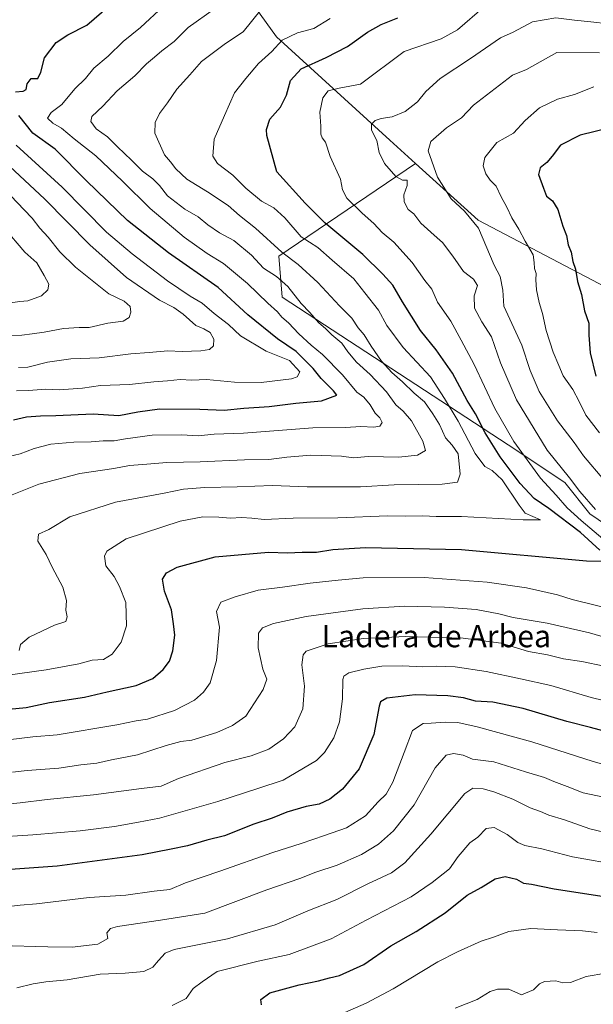
# Model space of a CAD drawing. Units: metres. Extents: x 631107 to 634557, y 4741247 to 4743626.
# Drawn here: x 632829 to 633036, y 4742879 to 4743234 of the extents above; entities that cross this region are included whole.
import ezdxf
from ezdxf.enums import TextEntityAlignment as Align

# ---------------------------------------------------------------- set-up
doc = ezdxf.new("R2010")
doc.units = ezdxf.units.M
doc.header["$MEASUREMENT"] = 0
for name, color, linetype, lineweight in [('Arbolado forestal CxS', 92, 'Continuous', 0), ('Curva de nivel maestra', 30, 'Continuous', 30), ('Curva de nivel normal', 30, 'Continuous', 0), ('Texto cartográfico', 7, 'Continuous', 0)]:
    doc.layers.add(name, color=color, linetype=linetype, lineweight=lineweight)
doc.styles.add('Style-Arial', font='txt')

msp = doc.modelspace()

# ---------------------------------------------------------------- linework, layer by layer
at = {"layer": 'Arbolado forestal CxS', "color": 92, "linetype": 'Continuous', "lineweight": 0}
for points in [[(632911.2935, 4743472.9685, 732.0948), (632909.8383, 4743468.3875, 731.2735), (632909.4681, 4743464.3945, 730.7104), (632908.3649, 4743452.4667, 729.6058), (632906.7981, 4743427.7349, 726.7261), (632903.3969, 4743417.5259, 725.2085), (632904.5307, 4743407.3169, 723.0138), (632895.4613, 4743393.7049, 719.5484), (632881.1767, 4743377.3935, 718.2073), (632873.1823, 4743367.6435, 716.2792), (632871.6399, 4743354.2615, 711.2969), (632873.5474, 4743330.8117, 701.1223), (632885.2855, 4743296.3187, 685.7453), (632904.5557, 4743252.0807, 667.144), (632921.5593, 4743228.2593, 656.7179), (632962.4855, 4743190.9867, 638.4355), (632971.7775, 4743182.5537, 637.0159)], [(632911.2935, 4743472.9685, 732.0948), (632909.8383, 4743468.3875, 731.2735), (632909.4681, 4743464.3945, 730.7104), (632908.3649, 4743452.4667, 729.6058), (632906.7981, 4743427.7349, 726.7261), (632903.3969, 4743417.5259, 725.2085), (632904.5307, 4743407.3169, 723.0138), (632895.4613, 4743393.7049, 719.5484), (632881.1767, 4743377.3935, 718.2073), (632873.1823, 4743367.6435, 716.2792), (632871.6399, 4743354.2615, 711.2969), (632873.5474, 4743330.8117, 701.1223), (632885.2855, 4743296.3187, 685.7453), (632904.5557, 4743252.0807, 667.144), (632921.5593, 4743228.2593, 656.7179), (632962.4855, 4743190.9867, 638.4355), (632971.7775, 4743182.5537, 637.0159)], [(632904.5557, 4743252.0807, 667.144), (632921.5593, 4743228.2593, 656.7179), (632962.4855, 4743190.9867, 638.4355), (632971.7775, 4743182.5537, 637.0159), (632922.4793, 4743149.0867, 660.7617), (632923.6117, 4743134.3407, 666.7747), (633005.2293, 4743081.0265, 646.7979), (633025.6331, 4743067.4143, 641.1589), (633034.7019, 4743056.0709, 641.7366), (633068.4315, 4743033.2125, 638.244)], [(633042.7471, 4743136.6765, 620.9022), (632994.4063, 4743162.0163, 634.3826), (632971.7775, 4743182.5537, 637.0159), (632962.4855, 4743190.9867, 638.4355), (632921.5593, 4743228.2593, 656.7179), (632904.5557, 4743252.0807, 667.144)], [(633068.4315, 4743033.2125, 638.244), (633034.7019, 4743056.0709, 641.7366), (633025.6331, 4743067.4143, 641.1589), (633005.2293, 4743081.0265, 646.7979), (632923.6117, 4743134.3407, 666.7747), (632922.4793, 4743149.0867, 660.7617), (632971.7775, 4743182.5537, 637.0159), (632994.4063, 4743162.0163, 634.3826), (633042.7471, 4743136.6765, 620.9022)], [(632971.7775, 4743182.5537, 637.0159), (632922.4793, 4743149.0867, 660.7617), (632923.6117, 4743134.3407, 666.7747), (633005.2293, 4743081.0265, 646.7979), (633025.6331, 4743067.4143, 641.1589), (633034.7019, 4743056.0709, 641.7366), (633068.4315, 4743033.2125, 638.244), (633085.3693, 4743017.8013, 640.5803), (633109.6853, 4743011.4879, 632.3816), (633135.5897, 4743012.9653, 616.1032), (633200.2041, 4743001.6211, 599.3216), (633220.1689, 4742994.8543, 595.3843), (633234.4331, 4743012.0891, 585.3906), (633251.7147, 4742998.6475, 584.7106), (633256.2611, 4742996.3742, 584.0153)], [(632971.7775, 4743182.5537, 637.0159), (632922.4793, 4743149.0867, 660.7617), (632923.6117, 4743134.3407, 666.7747), (633005.2293, 4743081.0265, 646.7979), (633025.6331, 4743067.4143, 641.1589), (633034.7019, 4743056.0709, 641.7366), (633068.4315, 4743033.2125, 638.244), (633085.3693, 4743017.8013, 640.5803), (633109.6853, 4743011.4879, 632.3816), (633135.5897, 4743012.9653, 616.1032), (633200.2041, 4743001.6211, 599.3216), (633220.1689, 4742994.8543, 595.3843), (633234.4331, 4743012.0891, 585.3906), (633251.7147, 4742998.6475, 584.7106), (633256.2611, 4742996.3742, 584.0153)], [(632971.7775, 4743182.5537, 637.0159), (632994.4063, 4743162.0163, 634.3826), (633042.7471, 4743136.6765, 620.9022), (633082.9727, 4743106.0299, 607.2627), (633121.8326, 4743085.8553, 591.7404), (633133.1953, 4743085.269, 584.4234)], [(632971.7775, 4743182.5537, 637.0159), (632994.4063, 4743162.0163, 634.3826), (633042.7471, 4743136.6765, 620.9022), (633082.9727, 4743106.0299, 607.2627), (633121.8326, 4743085.8553, 591.7404), (633133.1953, 4743085.269, 584.4234)]]:
    msp.add_polyline3d(points, dxfattribs=at)
at = {"layer": 'Curva de nivel maestra', "color": 30, "linetype": 'Continuous', "lineweight": 30, "flags": 128}
for points, elevation in [([(632827.46, 4743208.3301), (632830.21, 4743208.6401), (632831.3, 4743209.2001), (632831.67, 4743211.2201), (632833.08, 4743213.1301), (632835.48, 4743213.1601), (632836.52, 4743215.4801), (632837.93, 4743220.6301), (632842.16, 4743226.1501), (632846.28, 4743228.9801), (632853.14, 4743232.4601), (632861.07, 4743239.3201)], 675), ([(633038.27, 4743043.0701), (633031.26, 4743049.4501), (633019.9, 4743058.0901), (633014.52, 4743061.7101), (633009.56, 4743067.0701), (633002.28, 4743076.6501), (632996.87, 4743085.4001), (632993.37, 4743092.1801), (632990.42, 4743097.0001), (632985.06, 4743106.8501), (632979.23, 4743115.2401), (632973.57, 4743122.2101), (632967.03, 4743132.5801), (632963.56, 4743138.5801), (632959.94, 4743142.5601), (632952.79, 4743149.7301), (632939.02, 4743161.1401), (632932, 4743168.2201), (632921.7, 4743179.5101), (632918.15, 4743192.6001), (632918.01, 4743194.7901), (632919.26, 4743198.5501), (632923.03, 4743202.8801), (632925.19, 4743207.2101), (632926.66, 4743212.5001), (632930.47, 4743216.7101), (632939.47, 4743220.7401), (632947.24, 4743224.7801), (632954.39, 4743229.8601), (632959.39, 4743232.7201), (632965.39, 4743235.0401)], 650), ([(632826.75, 4743090.0601), (632831.41, 4743091.1801), (632836.48, 4743091.5301), (632842, 4743091.6001), (632855.47, 4743092.2201), (632864.74, 4743091.6001), (632871.62, 4743092.9801), (632879.42, 4743093.9601), (632894, 4743093.8301), (632902.78, 4743093.5401), (632909.78, 4743094.2901), (632918.97, 4743094.8101), (632928.64, 4743096.0701), (632937.88, 4743096.9301), (632943.35, 4743098.9301), (632942.13, 4743100.5401), (632937.68, 4743104.9401), (632934.81, 4743108.5501), (632928.66, 4743114.6901), (632921.96, 4743119.2201), (632911.28, 4743127.9601), (632900.59, 4743137.7401), (632882.7, 4743150.2901), (632867.88, 4743161.9101), (632853.1, 4743176.2501), (632841.76, 4743187.7101), (632833.72, 4743193.5201), (632828.68, 4743199.8201)], 675), ([(633042.02, 4743195.4301), (633031.12, 4743192.6901), (633024.05, 4743189.1301), (633021.12, 4743185.1801), (633019.2, 4743182.8501), (633016.73, 4743180.9601), (633016.13, 4743178.5101), (633017.98, 4743173.5601), (633019.08, 4743170.6801), (633021.21, 4743169.0401), (633023.06, 4743165.8901), (633024.94, 4743159.9001), (633026.2, 4743156.5601), (633026.9, 4743153.2201), (633027.91, 4743150.5601), (633028.56, 4743147.2201), (633029.54, 4743144.3701), (633030.22, 4743139.9501), (633031.64, 4743135.2601), (633032.71, 4743129.3601), (633034.35, 4743124.8901), (633034.28, 4743120.5601), (633034.82, 4743114.1601), (633036.8, 4743105.8401)], 625), ([(632825.04, 4742985.7101), (632831.27, 4742986.2101), (632839.7, 4742988.0201), (632852.34, 4742990.0001), (632860.47, 4742991.9301), (632870.92, 4742994.1801), (632876.95, 4742996.7101), (632880.77, 4742999.9401), (632883.05, 4743002.9601), (632884.2, 4743006.6601), (632884.88, 4743012.3101), (632884.5, 4743016.4401), (632883.76, 4743021.4601), (632881.16, 4743028.2401), (632880.44, 4743032.5701), (632881.9, 4743034.9001), (632885.82, 4743036.8701), (632899.48, 4743040.6201), (632918.67, 4743042.2701), (632925.61, 4743042.1101), (632930.83, 4743042.3301), (632936.09, 4743042.2601), (632941.88, 4743043.2401), (632953.71, 4743043.9901), (632988.33, 4743043.2101), (633033.41, 4743039.1901), (633043.58, 4743039.0801)], 650), ([(633042.96, 4742976.8201), (633034.86, 4742979.0501), (633026.4, 4742981.2001), (633010.63, 4742985.8901), (632999.72, 4742988.2101), (632993.39, 4742988.5201), (632989.06, 4742989.6901), (632983.44, 4742990.4801), (632971.66, 4742990.7701), (632961.4, 4742989.5801), (632959.09, 4742988.3501), (632958.7, 4742986.8001), (632956.77, 4742976.5301), (632951.45, 4742964.1201), (632945.42, 4742956.7601), (632940.87, 4742953.1501), (632937.01, 4742951.3601), (632932.32, 4742950.5801), (632925.32, 4742948.5201), (632920.07, 4742946.3201), (632913.37, 4742944.1601), (632902.8, 4742940.0201), (632896.44, 4742938.3401), (632889.46, 4742936.3601), (632883.65, 4742935.1601), (632873.13, 4742933.1101), (632842.41, 4742929.0001), (632820.41, 4742927.4101)], 625), ([(632916.22, 4742878.9901), (632915.92, 4742880.9501), (632919.16, 4742883.3201), (632929.73, 4742886.2301), (632936.73, 4742887.6401), (632940.73, 4742888.7201), (632944.39, 4742889.5801), (632953.08, 4742893.5101), (632962.89, 4742900.2401), (632972.03, 4742905.4501), (632982.46, 4742912.1401), (632990.42, 4742918.5701), (632995.5, 4742921.3801), (633000.56, 4742924.4001), (633004.1, 4742925.3101), (633008.16, 4742924.3601), (633010.74, 4742922.9401), (633013.66, 4742922.5601), (633021.82, 4742920.8201), (633039.79, 4742918.0401)], 600)]:
    msp.add_lwpolyline(points, dxfattribs=dict(at, elevation=elevation))
at = {"layer": 'Curva de nivel normal', "color": 30, "linetype": 'Continuous', "lineweight": 0, "flags": 128}
for points, elevation in [([(632822.93, 4743076.3201), (632829.1, 4743077.7601), (632834.14, 4743079.7201), (632840.18, 4743081.2201), (632848.48, 4743082.0301), (632854.74, 4743082.1601), (632859.07, 4743082.5001), (632863.07, 4743082.4601), (632867.07, 4743083.2401), (632876.73, 4743084.4701), (632887.38, 4743084.6601), (632893.4, 4743084.2701), (632899.07, 4743084.8501), (632909.74, 4743085.2601), (632934.73, 4743087.1601), (632946.56, 4743087.2701), (632952.09, 4743087.6101), (632956.75, 4743087.3701), (632958.95, 4743087.7401), (632959.77, 4743089.0201), (632958.93, 4743090.7901), (632957.16, 4743092.4501), (632955.44, 4743095.4301), (632953.15, 4743098.1801), (632950.56, 4743100.0301), (632945.44, 4743106.2701), (632938.17, 4743113.6701), (632934.13, 4743116.9601), (632929.63, 4743121.1201), (632925.92, 4743125.0801), (632923.54, 4743127.1401), (632922.02, 4743128.9601), (632918.51, 4743132.1101), (632911.13, 4743139.2801), (632902.48, 4743146.3901), (632896.54, 4743150.0301), (632888.28, 4743155.9601), (632876, 4743166.3101), (632866.09, 4743176.2001), (632856.45, 4743185.2601), (632848.65, 4743191.4501), (632844.05, 4743195.2201), (632840.96, 4743197.0101), (632839, 4743198.8801), (632840.27, 4743200.8801), (632844.16, 4743203.7601), (632848.9, 4743209.4201), (632852.74, 4743213.1401), (632855.74, 4743216.9301), (632860.92, 4743221.3001), (632866.3, 4743226.5701), (632872.48, 4743231.5501), (632880.85, 4743239.2301)], 670), ([(633039.38, 4743047.0801), (633031.59, 4743053.7801), (633026.54, 4743058.2801), (633022.54, 4743062.8701), (633016.85, 4743068.9901), (633007.22, 4743082.2501), (633000.41, 4743094.0801), (632992.88, 4743109.9601), (632988.22, 4743118.8401), (632984.5, 4743125.6401), (632979.65, 4743132.4601), (632977.6, 4743137.1501), (632975.13, 4743140.2501), (632970.5, 4743146.8201), (632963.95, 4743154.0801), (632959.79, 4743157.6301), (632956.77, 4743160.8201), (632952.54, 4743164.5601), (632947.04, 4743170.0501), (632945.38, 4743173.0001), (632944.75, 4743176.9001), (632940.99, 4743185.0701), (632939.33, 4743190.2101), (632938.11, 4743191.7901), (632937.61, 4743193.1501), (632937.58, 4743196.0301), (632937.24, 4743201.0001), (632938.35, 4743206.2101), (632940.27, 4743208.7001), (632944.23, 4743209.7501), (632951.89, 4743211.1001), (632967.73, 4743222.8801), (632981.02, 4743227.4901), (632986.89, 4743230.7701), (632996.67, 4743239.1501)], 645), ([(632825.65, 4743062.7101), (632835.91, 4743066.8101), (632850.64, 4743070.7101), (632862.94, 4743072.5001), (632868.59, 4743073.5801), (632874.88, 4743074.0101), (632882.02, 4743074.6701), (632894.04, 4743074.8701), (632910.07, 4743075.6401), (632918.89, 4743075.6901), (632925.29, 4743076.6301), (632934.03, 4743077.2601), (632945.06, 4743076.9001), (632949.39, 4743076.3001), (632954.73, 4743076.8101), (632965.73, 4743076.5501), (632972.54, 4743077.3301), (632975.35, 4743078.9901), (632974.46, 4743082.3801), (632970.27, 4743089.6701), (632967.37, 4743093.1701), (632964.65, 4743095.4401), (632961.26, 4743100.1701), (632955.42, 4743106.3901), (632950.49, 4743110.8801), (632947.29, 4743114.6001), (632945.16, 4743117.6601), (632941.62, 4743120.6901), (632939.42, 4743122.8801), (632936.81, 4743125.2101), (632933.63, 4743128.8001), (632930.51, 4743132.0101), (632925.7, 4743138.2001), (632921.57, 4743141.7301), (632916.94, 4743144.7601), (632912.59, 4743149.4101), (632906.23, 4743154.7801), (632901.1, 4743157.5001), (632896.84, 4743160.3801), (632893.38, 4743163.2901), (632888.56, 4743166.0701), (632882.32, 4743170.8501), (632879.35, 4743174.6001), (632877.01, 4743177.0001), (632873.24, 4743179.7901), (632869.29, 4743183.7801), (632864.25, 4743188.5701), (632860.66, 4743192.1701), (632856.58, 4743194.9901), (632854.56, 4743197.6901), (632854.98, 4743199.4201), (632858.89, 4743203.2101), (632864.13, 4743208.7801), (632870.46, 4743214.1501), (632874.66, 4743218.4501), (632877.64, 4743220.8801), (632880.18, 4743223.1301), (632884.64, 4743226.5501), (632889.7, 4743231.5301), (632899.23, 4743238.3001)], 665), ([(632828.79, 4743006.8001), (632829.26, 4743008.9801), (632832.38, 4743011.6001), (632841.49, 4743015.9801), (632845.59, 4743017.2601), (632846.09, 4743018.9301), (632845.55, 4743021.3301), (632845.83, 4743024.9201), (632844.49, 4743029.7201), (632840.72, 4743036.8601), (632838.51, 4743041.4001), (632835.48, 4743046.2801), (632835.68, 4743048.8501), (632839.41, 4743050.4401), (632847.05, 4743055.0701), (632863.47, 4743060.3201), (632881.1, 4743063.6001), (632888.05, 4743065.0301), (632895.77, 4743065.6601), (632907.4, 4743065.8101), (632920.22, 4743066.3901), (632932.65, 4743065.9201), (632951.87, 4743065.8501), (632964.06, 4743066.5701), (632981.39, 4743066.8901), (632986.9, 4743067.5801), (632987.82, 4743070.3901), (632987.15, 4743077.8201), (632984.94, 4743080.8501), (632982.64, 4743083.5401), (632980.44, 4743088.3901), (632977.96, 4743092.2301), (632975.04, 4743096.5401), (632971.32, 4743099.7001), (632967.12, 4743103.7901), (632963.17, 4743107.1101), (632959.55, 4743111.2301), (632955.74, 4743116.5801), (632953.21, 4743120.6601), (632951.07, 4743123.2501), (632948.74, 4743126.7501), (632944.28, 4743131.1501), (632936.54, 4743139.5901), (632929.45, 4743146.1001), (632923.57, 4743150.5001), (632913.99, 4743159.1601), (632908.28, 4743163.7601), (632904.19, 4743167.3301), (632896.74, 4743172.3001), (632889.28, 4743176.8201), (632885.24, 4743180.6201), (632883.32, 4743183.1701), (632881.22, 4743185.6901), (632877.69, 4743193.5001), (632877.85, 4743197.2601), (632879.4, 4743200.6001), (632882.32, 4743204.4501), (632885.62, 4743209.3201), (632890.36, 4743214.5501), (632894.58, 4743219.3701), (632903.17, 4743225.7601), (632909.6, 4743230.0601), (632916.07, 4743238.0401)], 660), ([(632940.97, 4743234.7901), (632935.04, 4743231.2101), (632929.14, 4743229.7001), (632923.62, 4743227.0301), (632919.93, 4743222.9601), (632915.15, 4743218.5501), (632910.51, 4743213.2101), (632906.45, 4743208.0301), (632902.82, 4743199.8201), (632899.16, 4743191.2701), (632898.62, 4743185.2201), (632900.38, 4743182.5301), (632905.88, 4743178.3601), (632910.53, 4743173.6701), (632916.14, 4743168.9501), (632920.68, 4743166.4901), (632924.61, 4743162.8601), (632930.55, 4743156.0101), (632936.54, 4743152.2701), (632941.65, 4743147.6501), (632949.54, 4743140.8901), (632953.42, 4743135.8001), (632958.44, 4743129.6001), (632961.45, 4743124.1101), (632967.32, 4743116.1401), (632977.18, 4743105.5101), (632982.22, 4743097.7701), (632987.16, 4743089.5401), (632993.3, 4743077.8601), (632996.83, 4743073.2201), (632999.39, 4743071.7201), (633003.06, 4743068.4501), (633009.12, 4743059.3001), (633011.29, 4743056.3901), (633016.9, 4743054.0001), (633010.59, 4743053.9401), (632988.36, 4743055.2001), (632979.18, 4743055.1401), (632974.42, 4743055.4001), (632968.19, 4743055.2801), (632961.68, 4743055.3801), (632943.71, 4743054.6801), (632927.67, 4743054.5101), (632917.2, 4743054.0301), (632912.69, 4743054.5201), (632909.02, 4743054.7501), (632905.07, 4743054.5201), (632900.8, 4743054.9801), (632894.97, 4743054.9901), (632886.8, 4743053.4601), (632867.38, 4743047.0701), (632860.36, 4743042.6401), (632859.52, 4743040.8401), (632860, 4743037.3101), (632863.01, 4743033.4601), (632864.91, 4743029.9501), (632867.26, 4743024.1401), (632867.46, 4743015.7101), (632865.56, 4743009.7701), (632862.32, 4743005.4401), (632859.16, 4743003.6101), (632855.13, 4743003.3001), (632850.3, 4743001.9601), (632838.5, 4742999.8401), (632815.09, 4742996.6301)], 655), ([(633036.71, 4743057.7001), (633031.07, 4743064.1601), (633027.27, 4743069.0701), (633019.3, 4743079.1101), (633008.23, 4743097.2201), (633002.39, 4743110.5601), (632999.13, 4743119.9601), (632995.64, 4743125.4401), (632993.06, 4743130.3201), (632992.88, 4743134.8101), (632994.18, 4743138.5401), (632992.7, 4743140.8201), (632989.11, 4743143.5901), (632985.25, 4743149.0601), (632981.52, 4743153.9701), (632979.52, 4743155.6701), (632977.35, 4743157.7901), (632973.73, 4743161.0201), (632971.11, 4743164.3301), (632969.12, 4743165.9201), (632967.66, 4743168.6401), (632967.54, 4743171.2101), (632968.8, 4743174.5501), (632968.81, 4743176.4601), (632967.09, 4743176.5401), (632964.61, 4743177.8501), (632960.61, 4743182.4701), (632958.71, 4743186.5301), (632957.76, 4743190.7901), (632955.88, 4743194.5501), (632955.92, 4743196.7601), (632957.17, 4743198.0301), (632959.38, 4743198.7401), (632963.33, 4743199.3401), (632968, 4743201.2401), (632972.54, 4743204.7701), (632975.48, 4743208.5501), (632980.61, 4743213.1301), (632991.66, 4743220.4201), (633002.39, 4743227.8201), (633007.05, 4743229.8401), (633014.02, 4743233.5701), (633022.36, 4743235.0401), (633029.12, 4743234.1901), (633035.05, 4743233.6301), (633041.38, 4743232.9101)], 640), ([(633039.68, 4743068.4401), (633032.32, 4743077.0701), (633028.97, 4743081.8401), (633022.96, 4743089.6501), (633016.43, 4743100.2401), (633013.12, 4743107.8201), (633010.15, 4743116.9601), (633003.66, 4743131.0401), (633003.32, 4743136.7701), (633002.26, 4743141.7701), (633000.2, 4743145.7801), (632994.48, 4743159.1801), (632989.4, 4743165.2801), (632984.65, 4743169.8201), (632979.75, 4743177.5301), (632976.28, 4743187.0701), (632977.31, 4743190.4501), (632982.9, 4743195.3501), (632988.34, 4743199.0301), (632992.73, 4743203.5501), (633006.7, 4743214.3301), (633011.81, 4743216.4801), (633022.71, 4743222.5401), (633038.21, 4743222.4001)], 635), ([(633038.13, 4743085.3401), (633033.16, 4743091.6801), (633030.86, 4743096.7101), (633028.48, 4743100.9901), (633025.08, 4743105.9201), (633023.52, 4743109.7001), (633021.49, 4743114.4101), (633018.94, 4743122.3201), (633017.61, 4743128.4301), (633016.34, 4743132.4101), (633015.4, 4743136.9001), (633015.12, 4743140.5601), (633015.24, 4743142.8101), (633014.74, 4743144.6101), (633014.56, 4743146.8201), (633014.18, 4743149.5501), (633011.37, 4743154.5201), (633009.09, 4743158.8801), (633006.49, 4743162.8901), (633004.69, 4743166.7901), (633002.64, 4743170.5001), (633000.84, 4743174.3401), (632998.72, 4743176.5101), (632997.12, 4743178.8201), (632996.16, 4743181.6301), (632996.81, 4743184.6901), (633001.13, 4743190.0401), (633007.16, 4743193.4101), (633011.38, 4743198.0001), (633016.52, 4743202.6001), (633022.94, 4743205.6801), (633029.16, 4743207.4401), (633036.08, 4743210.1501)], 630), ([(632827.75, 4743100.4601), (632832.08, 4743100.6601), (632838.41, 4743101.0901), (632843.16, 4743100.8501), (632851.65, 4743101.4601), (632858.05, 4743102.4601), (632868.58, 4743102.7601), (632877.33, 4743103.7401), (632882.27, 4743104.0901), (632886.89, 4743104.5801), (632891.06, 4743104.4001), (632896.4, 4743104.6501), (632906.4, 4743103.6101), (632916.06, 4743103.4901), (632927.02, 4743104.8801), (632929.06, 4743105.5201), (632930.05, 4743107.3201), (632926.25, 4743111.3901), (632917.84, 4743114.8201), (632908.6, 4743120.3001), (632904.34, 4743124.3801), (632899.09, 4743128.4601), (632894.82, 4743132.1601), (632890.46, 4743134.6201), (632882.24, 4743140.1901), (632869.56, 4743149.9501), (632860.27, 4743157.7501), (632844.23, 4743174.0401), (632827.65, 4743189.1301)], 680), ([(632828.56, 4743108.8801), (632831.87, 4743109.0401), (632839.04, 4743110.8601), (632847.41, 4743112.0401), (632857.64, 4743112.4201), (632869.03, 4743113.9001), (632875.64, 4743114.3201), (632882.34, 4743114.9001), (632887.52, 4743114.6701), (632894.3, 4743114.8901), (632897.41, 4743115.4201), (632898.85, 4743116.6801), (632899.04, 4743119.1201), (632897.68, 4743121.5001), (632895.33, 4743122.8501), (632892.48, 4743124.0601), (632887.88, 4743128.2201), (632884.62, 4743130.5401), (632879.36, 4743133.1801), (632867.48, 4743141.4301), (632854.22, 4743153.1201), (632837.87, 4743169.7401), (632825.4, 4743181.4601)], 685), ([(632821.75, 4743120.3501), (632829.75, 4743120.5301), (632833.41, 4743121.1001), (632837.75, 4743121.7001), (632844.75, 4743123.0001), (632850.41, 4743123.3801), (632854.07, 4743123.3601), (632860.74, 4743124.8701), (632866.32, 4743125.6701), (632868.41, 4743126.9901), (632869.04, 4743128.8901), (632868.81, 4743130.8901), (632866.66, 4743132.8901), (632861.13, 4743135.4901), (632855.06, 4743140.3001), (632849.04, 4743145.0801), (632843.4, 4743150.6601), (632839.28, 4743155.9601), (632836.26, 4743159.2201), (632833.5, 4743162.8001), (632830.55, 4743165.7701), (632825.73, 4743170.8801)], 690), ([(632824.84, 4743132.1501), (632829, 4743132.7301), (632831.85, 4743132.9201), (632836.78, 4743134.8101), (632839.12, 4743136.8901), (632839.51, 4743139.0201), (632837.81, 4743142.1401), (632835.09, 4743146.6901), (632830.86, 4743150.5001), (632823.17, 4743159.4401)], 695), ([(632820.75, 4742974.1301), (632833.75, 4742975.7201), (632842.49, 4742976.3401), (632863.96, 4742979.9501), (632870.94, 4742981.4901), (632875.07, 4742982.0101), (632884.75, 4742985.1801), (632891.97, 4742988.9601), (632895.32, 4742991.7901), (632897.63, 4742995.1801), (632899.97, 4743003.2401), (632901.02, 4743015.2401), (632899.94, 4743020.8901), (632901.58, 4743024.3201), (632906.66, 4743026.1801), (632914.96, 4743028.5901), (632923.77, 4743029.6401), (632933.78, 4743031.1601), (632943.84, 4743032.2001), (632952.85, 4743033.0201), (632974.86, 4743033.1401), (632997.57, 4743031.5301), (633011.87, 4743029.3801), (633022.95, 4743026.9001), (633028.33, 4743025.2801), (633045.38, 4743021.0501)], 645), ([(632826.4, 4742962.9301), (632831.7, 4742963.5301), (632843.12, 4742964.4201), (632850.98, 4742965.5201), (632856.74, 4742966.1401), (632862.07, 4742967.3401), (632871.4, 4742969.2301), (632881.74, 4742972.5001), (632887.07, 4742973.9601), (632891.07, 4742974.5201), (632900.08, 4742977.2801), (632905.77, 4742979.7201), (632910.56, 4742983.1101), (632916.8, 4742992.8101), (632918.13, 4742996.5101), (632916.68, 4743000.0601), (632915.04, 4743007.7601), (632915.13, 4743013.1301), (632916.61, 4743015.0601), (632920.49, 4743016.5201), (632932.33, 4743019.0801), (632952.72, 4743021.8401), (632967.75, 4743022.7801), (632982.2, 4743022.4901), (632993.6, 4743021.5701), (633001.85, 4743020.0701), (633007, 4743018.7501), (633019.22, 4743016.6401), (633034.57, 4743013.1801), (633046.44, 4743009.7401)], 640), ([(632821.5, 4742951.1301), (632829.18, 4742951.8501), (632838.88, 4742953.0901), (632855.57, 4742954.7401), (632872.94, 4742957.0301), (632879.94, 4742957.8301), (632886.23, 4742960.5901), (632902.93, 4742966.3701), (632912.42, 4742968.8501), (632918.86, 4742971.2301), (632924.19, 4742974.9101), (632928.21, 4742979.3301), (632931.11, 4742985.7501), (632931.72, 4742993.9001), (632930.78, 4743001.6501), (632931.19, 4743005.2301), (632932.29, 4743006.5301), (632940.3, 4743009.2501), (632953, 4743011.1801), (632968.25, 4743011.9301), (632988.94, 4743011.3001), (633002.72, 4743009.4501), (633012.48, 4743006.5201), (633019.42, 4743005.2201), (633025.14, 4743003.7801), (633031.72, 4743002.8101), (633039.81, 4743001.1601)], 635), ([(632818.83, 4742939.3601), (632833.68, 4742940.3101), (632850.78, 4742941.8201), (632863.1, 4742943.3401), (632871.8, 4742944.8601), (632879.43, 4742946.3601), (632900.41, 4742952.3901), (632914.82, 4742957.0901), (632924.04, 4742960.0401), (632936.01, 4742967.1301), (632938.91, 4742970.0401), (632942.35, 4742975.3201), (632944.34, 4742981.0701), (632945.39, 4742989.3401), (632945.51, 4742996.3801), (632945.88, 4742997.5801), (632947.73, 4742998.7801), (632953.13, 4743000.1101), (632959.66, 4743001.1501), (632967.13, 4743001.3301), (632974.39, 4743000.8801), (632979.39, 4743001.1701), (632986.06, 4743000.9201), (632997.28, 4742999.3001), (633009.64, 4742996.6201), (633020.65, 4742994.1801), (633035.1, 4742989.8201), (633044, 4742987.6601)], 630), ([(632826.05, 4742914.6401), (632829.08, 4742915.0001), (632834.98, 4742915.4701), (632854.01, 4742917.7201), (632867.23, 4742918.5601), (632877.45, 4742920.0401), (632883.09, 4742920.6501), (632888.76, 4742923.0001), (632901.16, 4742927.1701), (632920.26, 4742934.0001), (632930.5, 4742937.2001), (632938.92, 4742940.1201), (632946.92, 4742942.8901), (632953.76, 4742947.1901), (632958.31, 4742952.2401), (632961.22, 4742955.0101), (632963.64, 4742959.3001), (632967.66, 4742970.0101), (632970.7, 4742977.9101), (632974.5, 4742980.5001), (632977.37, 4742980.6001), (632982.64, 4742981.0201), (632987.06, 4742980.8901), (632994.06, 4742979.2901), (633013.72, 4742973.8201), (633035.9, 4742966.7501), (633045.8, 4742963.9801)], 620), ([(633045.52, 4742952.7001), (633032.27, 4742955.4801), (633026.52, 4742957.7001), (633021.72, 4742959.5501), (633018.33, 4742960.9801), (633011.43, 4742963.0601), (633000.04, 4742966.6501), (632992.35, 4742967.6401), (632989.01, 4742969.0301), (632985.45, 4742969.7001), (632982.84, 4742969.0301), (632978.85, 4742964.4601), (632971.22, 4742951.1701), (632963.81, 4742941.7301), (632958.44, 4742937.0001), (632952.33, 4742933.2301), (632943.47, 4742929.3401), (632935.79, 4742926.9101), (632930.07, 4742924.5501), (632918.07, 4742920.4201), (632895.74, 4742912.1101), (632879.74, 4742909.5501), (632864.24, 4742907.3001), (632861.68, 4742906.4801), (632860.43, 4742904.9701), (632860.7, 4742902.9001), (632857.1, 4742900.8401), (632847.87, 4742899.8501), (632839.08, 4742899.9401), (632821.85, 4742900.3701)], 615), ([(633039.71, 4742941.3001), (633034.61, 4742942.4801), (633025.48, 4742945.6901), (633019.83, 4742947.3601), (633016.9, 4742948.7701), (633013.17, 4742950.1101), (633006.83, 4742953.1901), (632999.99, 4742955.8801), (632996.14, 4742956.9301), (632992.47, 4742957.1101), (632989.56, 4742955.2701), (632977.26, 4742940.6101), (632967.96, 4742930.2501), (632963.13, 4742926.6201), (632954.59, 4742922.6501), (632943.39, 4742917.0301), (632932.9, 4742912.9201), (632921.09, 4742907.9101), (632903.91, 4742902.7601), (632884.74, 4742898.9401), (632881.49, 4742897.6101), (632879.07, 4742895.0401), (632877, 4742892.5601), (632873.77, 4742891.0601), (632866.96, 4742890.4301), (632857.93, 4742890.0901), (632846.13, 4742888.0101), (632838.33, 4742887.2701), (632833.84, 4742886.5101), (632827.86, 4742885.1601)], 610), ([(633046.06, 4742929.3101), (633028.4, 4742932.3301), (633017.38, 4742935.2601), (633011.23, 4742936.4501), (633008.64, 4742937.5301), (633004.81, 4742940.4801), (633000.13, 4742942.9501), (632997.22, 4742942.5601), (632994.21, 4742939.4201), (632991.31, 4742937.3801), (632987.12, 4742932.5601), (632984.08, 4742928.0101), (632977.8, 4742923.1701), (632970.24, 4742917.9401), (632953.99, 4742909.5901), (632941.3, 4742902.7901), (632926.16, 4742897.1101), (632914.96, 4742894.6901), (632900.19, 4742890.9601), (632894.77, 4742887.2701), (632891.49, 4742884.9201), (632889.02, 4742881.2901), (632884.01, 4742878.7901)], 605), ([(632944.3, 4742875.4201), (632953.97, 4742879.5501), (632963.76, 4742884.7101), (632979.78, 4742894.4901), (632986.9, 4742898.0601), (632995.45, 4742901.9201), (632999.93, 4742903.3901), (633005.44, 4742905.5001), (633013.38, 4742906.4901), (633023.05, 4742906.0201), (633032.02, 4742905.7201), (633037.28, 4742905.1301)], 595), ([(633040.44, 4742890.4101), (633033.35, 4742889.2301), (633027.69, 4742887.0501), (633024.93, 4742886.8901), (633022.45, 4742887.6101), (633018.36, 4742887.4601), (633016.5, 4742886.6201), (633014.38, 4742884.4301), (633010.02, 4742882.6001), (633005.46, 4742884.6801), (633001.36, 4742884.6601), (632998.7, 4742883.8101), (632994.06, 4742880.9301), (632986.03, 4742877.8101)], 590)]:
    msp.add_lwpolyline(points, dxfattribs=dict(at, elevation=elevation))

# ---------------------------------------------------------------- texts
at = {"layer": 'Texto cartográfico', "color": 7, "linetype": 'Continuous', "lineweight": 0, "style": 'Style-Arial'}
msp.add_text('Ladera de Arbea', height=8, dxfattribs=at).set_placement((632979.2701, 4743012.0002), align=Align.MIDDLE_CENTER)

doc.saveas('drawing.dxf')
